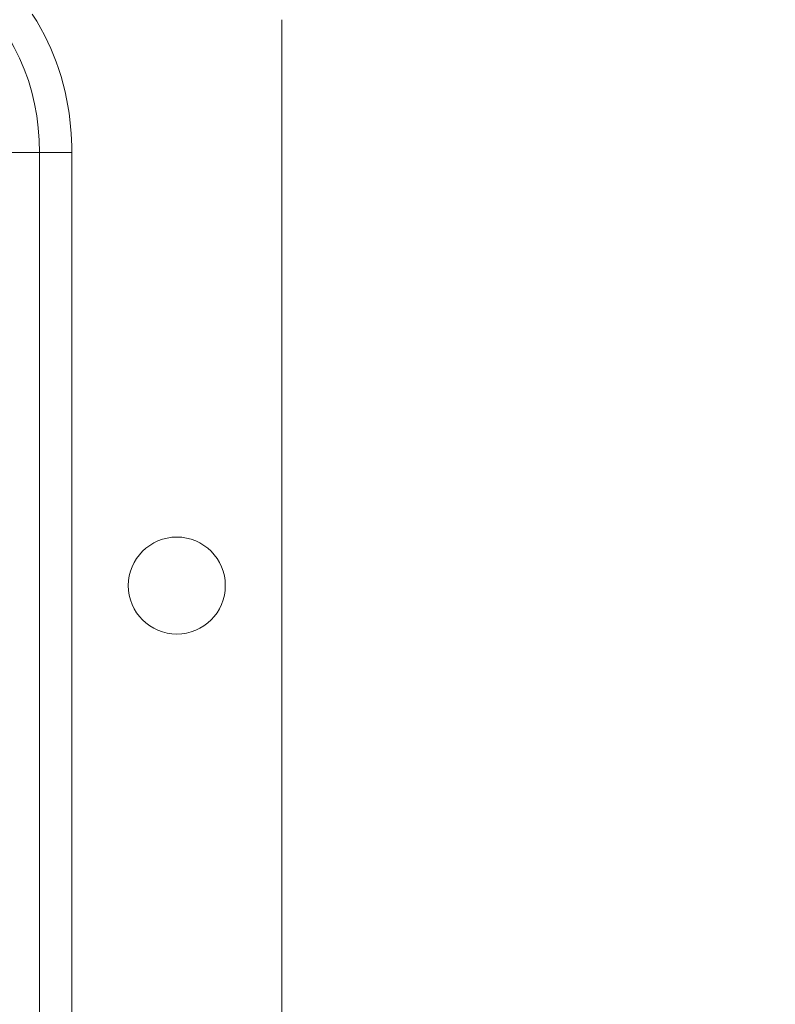
# Model space of a CAD drawing. Extents: x 0 to 1218, y 0 to 893.
# Drawn here: x 1041 to 1088, y 269 to 330 of the extents above; entities that cross this region are included whole.
import ezdxf

# ---------------------------------------------------------------- set-up
doc = ezdxf.new("R2010")
doc.units = 0
doc.header["$LTSCALE"] = 4
doc.header["$MEASUREMENT"] = 0
doc.layers.get('0').update_dxf_attribs({"linetype": 'CONTINUOUS'})

msp = doc.modelspace()

# ---------------------------------------------------------------- linework, layer by layer
at = {"color": 7, "linetype": 'Continuous', "lineweight": 0}
for p, q in [((1057.207, 260.13), (1057.207, 330.13)), ((1042.207, 321.908), (1042.207, 268.713)), ((1044.207, 321.908), (1044.207, 268.713))]:
    msp.add_line(p, q, dxfattribs=at)
at = {"color": 7, "linetype": 'Continuous', "lineweight": 0, "flags": 128}
for points in [[(1042.207, 321.908), (1042.189, 322.682), (1042.135, 323.44), (1042.043, 324.186), (1041.91, 324.923), (1041.738, 325.649), (1041.526, 326.363), (1041.275, 327.063), (1040.985, 327.747), (1040.656, 328.413), (1040.291, 329.059), (1039.889, 329.683), (1039.452, 330.284)], [(1041.769, 330.467), (1042.038, 330.035), (1042.291, 329.593), (1042.517, 329.169), (1042.729, 328.738), (1042.912, 328.337), (1043.082, 327.931), (1043.24, 327.521), (1043.387, 327.106), (1043.543, 326.616), (1043.679, 326.133), (1043.795, 325.663), (1043.89, 325.226), (1043.971, 324.791), (1044.04, 324.353), (1044.092, 323.951), (1044.137, 323.52), (1044.17, 323.085), (1044.191, 322.694), (1044.203, 322.305), (1044.207, 321.908)], [(1037.207, 321.908), (1037.697, 321.908), (1038.182, 321.908), (1038.658, 321.908), (1039.12, 321.908), (1039.564, 321.908), (1039.985, 321.908), (1040.379, 321.908), (1040.742, 321.908), (1041.072, 321.908), (1041.364, 321.908), (1041.616, 321.908), (1041.826, 321.908), (1041.991, 321.908), (1042.111, 321.908), (1042.183, 321.908), (1042.207, 321.908)], [(1042.207, 321.908), (1042.224, 321.908), (1042.275, 321.908), (1042.359, 321.908), (1042.475, 321.908), (1042.62, 321.908), (1042.793, 321.908), (1042.989, 321.908), (1043.207, 321.908), (1043.441, 321.908), (1043.689, 321.908), (1043.946, 321.908), (1044.207, 321.908)]]:
    msp.add_lwpolyline(points, dxfattribs=at)
at = {"color": 7, "linetype": 'Continuous', "lineweight": 0}
for centre, radius in [((1003.207, 295.13), 139.804), ((1003.207, 295.13), 136.204), ((1050.707, 295.13), 3)]:
    msp.add_circle(centre, radius, dxfattribs=at)
for centre, radius, start, end in [((997.55, 289.473), 127, 15.18846, 74.81154), ((998.119, 289.067), 127.415, 15.43499, 75.10553), ((1003.207, 295.13), 122.5, 288.45345, 353.74982)]:
    msp.add_arc(centre, radius, start, end, dxfattribs=at)

doc.saveas('drawing.dxf')
